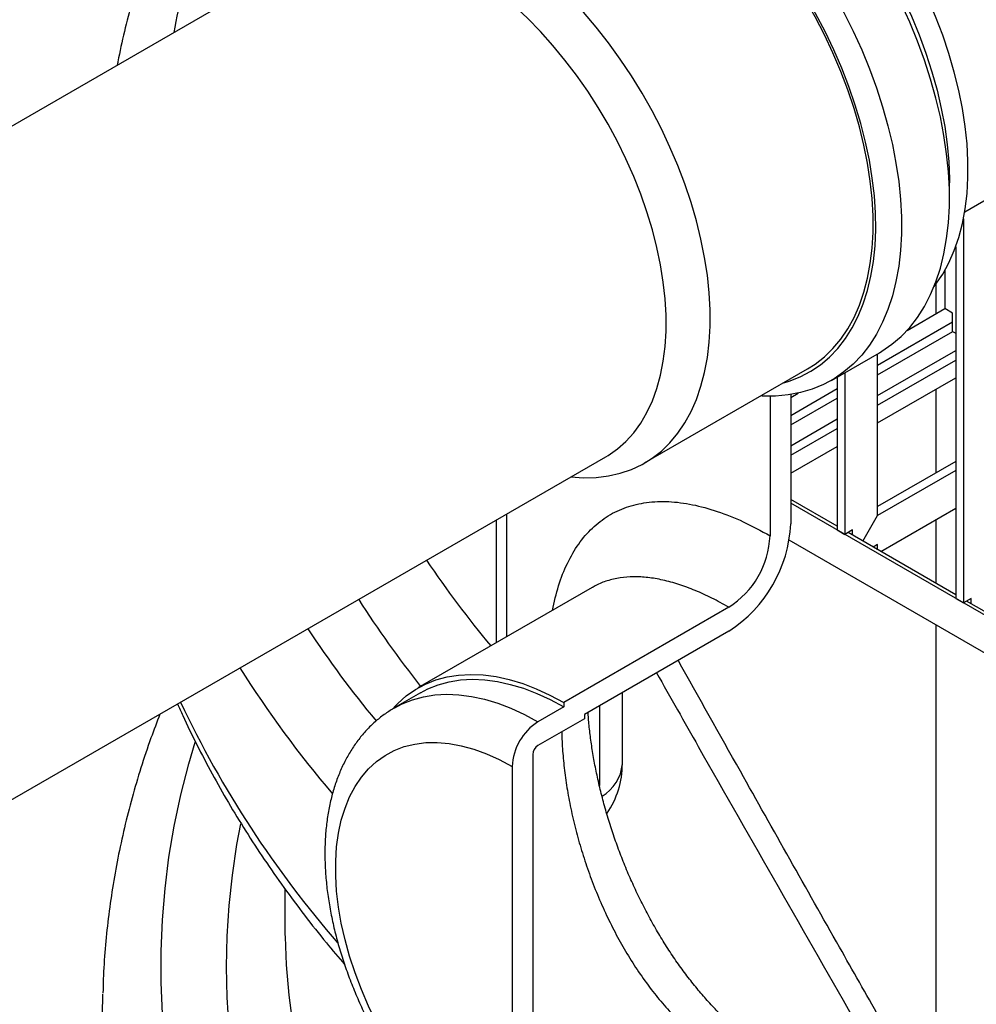
# Model space of a CAD drawing. Units: millimetres. Extents: x 0 to 1277, y 0 to 297.
# Drawn here: x 885 to 890, y 35 to 40 of the extents above; entities that cross this region are included whole.
import ezdxf

# ---------------------------------------------------------------- set-up
doc = ezdxf.new("R2010")
doc.units = ezdxf.units.MM
doc.linetypes.add('SLD-Sólida', pattern=[0])

msp = doc.modelspace()

# ---------------------------------------------------------------- linework, layer by layer
at = {"color": 7, "linetype": 'SLD-Sólida', "lineweight": 25}
for p, q in [((886.3595, 40.3936), (880.8484, 37.2121)), ((889.9284, 38.9668), (891.3385, 39.7809)), ((889.8449, 39.0432), (889.8449, 39.1248)), ((889.9214, 38.9284), (889.9214, 36.8209)), ((889.879, 38.7748), (889.879, 36.8454)), ((889.8196, 38.6452), (889.8196, 38.4357)), ((889.7699, 38.5692), (889.7699, 38.407)), ((889.612, 38.3159), (889.8196, 38.4357)), ((889.862, 38.4112), (889.8196, 38.4357)), ((889.862, 38.3106), (889.862, 38.4112)), ((889.862, 38.3106), (889.879, 38.3008)), ((889.1974, 38.0417), (889.4605, 38.1936)), ((889.4505, 37.3001), (889.4505, 38.1878)), ((888.1731, 37.5886), (889.0669, 38.1046)), ((889.2709, 38.0841), (889.2709, 37.1964)), ((889.2285, 38.0596), (889.2285, 37.2209)), ((889.4505, 37.8079), (889.879, 38.0552)), ((889.7699, 37.9923), (889.7699, 37.5335)), ((888.8608, 37.9548), (888.8608, 37.1894)), ((888.9739, 37.9475), (889.0157, 37.9716)), ((888.9739, 37.9638), (888.9739, 37.2547)), ((888.9739, 37.5327), (889.2285, 37.6797)), ((882.4482, 34.4408), (887.9594, 37.6223)), ((889.879, 37.5964), (889.4505, 37.3491)), ((889.879, 37.5475), (889.4505, 37.3001)), ((889.2285, 37.2412), (888.9739, 37.3881)), ((893.1006, 34.9856), (888.9739, 37.3679)), ((889.4681, 37.1028), (889.879, 37.3401)), ((887.3581, 37.2752), (887.3581, 36.6016)), ((889.3695, 37.1598), (889.4505, 37.3001)), ((889.7699, 37.2771), (889.7699, 36.9286)), ((889.2285, 37.2209), (889.2709, 37.1964)), ((889.3133, 37.2209), (889.2709, 37.1964)), ((889.3133, 37.1922), (889.3133, 37.2209)), ((893.1006, 34.7782), (888.9658, 37.1651)), ((889.879, 36.8656), (889.2885, 37.2066)), ((889.4505, 37.1417), (889.4257, 37.1273)), ((889.4505, 37.113), (889.4505, 37.1417)), ((887.8855, 36.9061), (886.9295, 36.3542)), ((889.879, 36.8454), (889.9214, 36.8209)), ((889.9639, 36.8454), (889.9214, 36.8209)), ((889.9639, 36.8167), (889.9639, 36.8454)), ((888.6345, 36.7975), (887.7294, 36.275)), ((890.5295, 36.4901), (889.939, 36.831)), ((889.7699, 36.7009), (889.7699, 31.3179)), ((888.6345, 36.6668), (887.8425, 36.2096)), ((886.9445, 36.3282), (886.803, 36.2466)), ((888.0507, 35.9374), (888.0507, 36.3298)), ((887.7294, 36.2505), (887.588, 36.1688)), ((887.7294, 36.275), (887.7294, 36.2505)), ((887.8425, 36.2096), (887.8425, 36.1851)), ((887.8425, 36.1851), (887.588, 36.0382)), ((887.5597, 35.9892), (887.5597, 33.7519)), ((887.4466, 35.9239), (887.4466, 33.6866)), ((886.1996, 35.253), (886.1996, 35.086))]:
    msp.add_line(p, q, dxfattribs=at)
at = {"color": 8, "linetype": 'SLD-Sólida', "lineweight": 25}
for p, q in [((889.4505, 38.1247), (889.862, 38.3622)), ((889.4505, 38.0724), (889.8625, 38.3103)), ((889.4505, 37.9581), (889.879, 38.2055)), ((889.4505, 37.9058), (889.879, 38.1532)), ((888.9739, 37.8495), (889.2285, 37.9965)), ((888.9739, 37.7973), (889.2285, 37.9442)), ((888.9739, 37.683), (889.2285, 37.8299)), ((888.9739, 37.6307), (889.2285, 37.7777)), ((887.4148, 37.3079), (887.4148, 36.6344)), ((887.9246, 36.257), (887.9246, 35.8197))]:
    msp.add_line(p, q, dxfattribs=at)
at = {"color": 7, "linetype": 'SLD-Sólida', "lineweight": 25, "flags": 128}
for points in [[(889.4605, 38.1936), (889.4747, 38.202), (889.5292, 38.2396), (889.5798, 38.283), (889.6265, 38.3323), (889.6691, 38.387), (889.7073, 38.4472), (889.7411, 38.5125), (889.7703, 38.5827), (889.7948, 38.6574), (889.8145, 38.7366), (889.8294, 38.8197), (889.8393, 38.9066), (889.8443, 38.9969), (889.8443, 39.0902), (889.8393, 39.1862), (889.8294, 39.2846), (889.8145, 39.3849), (889.7948, 39.4868), (889.7703, 39.5899), (889.7411, 39.6938), (889.7073, 39.798), (889.6691, 39.9023), (889.6265, 40.0062), (889.5798, 40.1094), (889.5292, 40.2113), (889.4747, 40.3117), (889.4167, 40.4102), (889.3553, 40.5063), (889.2908, 40.5998), (889.2235, 40.6903), (889.1535, 40.7773), (889.0811, 40.8607), (889.0067, 40.94), (888.9305, 41.0151), (888.8527, 41.0855), (888.7738, 41.151), (888.6939, 41.2114), (888.6135, 41.2665), (888.5327, 41.316), (888.4519, 41.3598), (888.3714, 41.3976), (888.2916, 41.4294), (888.2126, 41.455), (888.1349, 41.4744), (888.0587, 41.4873), (887.9842, 41.4939), (887.9119, 41.4941), (887.8419, 41.4878), (887.7745, 41.4752), (887.71, 41.4562), (887.6487, 41.4309), (887.6049, 41.4079)], [(889.7602, 38.5565), (889.7689, 38.5679), (889.8075, 38.6247), (889.8417, 38.6869), (889.8712, 38.7541), (889.896, 38.826), (889.9159, 38.9023), (889.931, 38.9828), (889.941, 39.0671), (889.9461, 39.1549), (889.9461, 39.2457), (889.941, 39.3393), (889.931, 39.4352), (889.9159, 39.5331), (889.896, 39.6325), (889.8712, 39.733), (889.8417, 39.8343), (889.8075, 39.9359), (889.7689, 40.0373), (889.726, 40.1382), (889.6789, 40.2382), (889.6279, 40.3368), (889.5732, 40.4337), (889.515, 40.5284), (889.4534, 40.6206), (889.3889, 40.7098), (889.3216, 40.7957), (889.2519, 40.878), (889.1799, 40.9563), (889.1061, 41.0303), (889.0307, 41.0997), (888.954, 41.1642), (888.8763, 41.2236), (888.798, 41.2775), (888.7194, 41.3258), (888.6407, 41.3683), (888.5624, 41.4048), (888.4847, 41.4351), (888.408, 41.4592), (888.3326, 41.4769), (888.2588, 41.4881), (888.1868, 41.4929), (888.1171, 41.4911), (888.0691, 41.4859)], [(888.6036, 41.2751), (888.6428, 41.2517), (888.7214, 41.2006), (888.7995, 41.1439), (888.8769, 41.0821), (888.9532, 41.0152), (889.028, 40.9436), (889.1011, 40.8676), (889.1723, 40.7874), (889.2411, 40.7034), (889.3074, 40.616), (889.3708, 40.5254), (889.4312, 40.4321), (889.4882, 40.3364), (889.5417, 40.2387), (889.5913, 40.1394), (889.637, 40.039), (889.6786, 39.9377), (889.7158, 39.836), (889.7485, 39.7344), (889.7766, 39.6332), (889.8, 39.5328), (889.8186, 39.4337), (889.8323, 39.3362), (889.841, 39.2407), (889.8447, 39.1477), (889.8449, 39.1248)], [(889.0669, 38.1046), (889.1076, 38.1305), (889.1587, 38.1702), (889.2057, 38.2159), (889.2486, 38.2672), (889.2873, 38.3241), (889.3214, 38.3863), (889.3509, 38.4535), (889.3757, 38.5254), (889.3957, 38.6018), (889.4107, 38.6823), (889.4208, 38.7666), (889.4258, 38.8543), (889.4258, 38.9452), (889.4208, 39.0388), (889.4107, 39.1347), (889.3957, 39.2326), (889.3757, 39.332), (889.3509, 39.4326), (889.3214, 39.5338), (889.2873, 39.6354), (889.2486, 39.7369), (889.2057, 39.8378), (889.1587, 39.9378), (889.1076, 40.0365), (889.0529, 40.1333), (888.9947, 40.2281), (888.9331, 40.3202), (888.8686, 40.4095), (888.8013, 40.4954), (888.7315, 40.5777), (888.6596, 40.656), (888.5857, 40.7301), (888.5103, 40.7995), (888.4336, 40.864), (888.3559, 40.9233), (888.2776, 40.9773), (888.1989, 41.0256), (888.1203, 41.0681), (888.042, 41.1045), (887.9643, 41.1349), (887.8876, 41.159), (887.8121, 41.1767), (887.7383, 41.1879), (887.6663, 41.1927), (887.5966, 41.1909), (887.5293, 41.1826), (887.4647, 41.1679), (887.4032, 41.1468), (887.3449, 41.1193), (887.331, 41.1115)], [(888.2696, 41.1642), (888.3504, 41.1147), (888.4309, 41.0596), (888.5108, 40.9992), (888.5897, 40.9336), (888.6674, 40.8632), (888.7437, 40.7882), (888.8181, 40.7088), (888.8904, 40.6255), (888.9604, 40.5384), (889.0278, 40.448), (889.0923, 40.3545), (889.1537, 40.2583), (889.2117, 40.1599), (889.2661, 40.0595), (889.3168, 39.9575), (889.3635, 39.8544), (889.406, 39.7505), (889.4443, 39.6462), (889.4781, 39.5419), (889.5072, 39.438), (889.5318, 39.3349), (889.5515, 39.2331), (889.5663, 39.1328), (889.5762, 39.0344), (889.5812, 38.9384), (889.5812, 38.845), (889.5762, 38.7548), (889.5663, 38.6679), (889.5515, 38.5847), (889.5318, 38.5056), (889.5072, 38.4308), (889.4781, 38.3606), (889.4443, 38.2953), (889.406, 38.2352), (889.3635, 38.1804), (889.3168, 38.1312), (889.2661, 38.0877), (889.2117, 38.0502), (889.1537, 38.0187), (889.0923, 37.9934), (889.0278, 37.9744), (888.9604, 37.9618), (888.8904, 37.9555), (888.8181, 37.9557), (888.8096, 37.9561)], [(888.9356, 38.0288), (888.9664, 38.0381), (889.0267, 38.0617), (889.0837, 38.0916), (889.1372, 38.1276), (889.1869, 38.1695), (889.2326, 38.2172), (889.2741, 38.2706), (889.3113, 38.3293), (889.344, 38.3931), (889.3721, 38.4619), (889.3955, 38.5352), (889.4141, 38.6129), (889.4278, 38.6946), (889.4365, 38.78), (889.4403, 38.8687), (889.439, 38.9604), (889.4328, 39.0547), (889.4216, 39.1512), (889.4054, 39.2495), (889.3844, 39.3493), (889.3587, 39.4502), (889.3282, 39.5517), (889.2932, 39.6534), (889.2539, 39.7549), (889.2102, 39.8558), (889.1625, 39.9558), (889.1109, 40.0543), (889.0557, 40.151), (888.9969, 40.2456), (888.935, 40.3376), (888.8701, 40.4266), (888.8025, 40.5124), (888.7325, 40.5945), (888.6603, 40.6726), (888.5863, 40.7465), (888.5107, 40.8157), (888.4339, 40.8801), (888.3561, 40.9394), (888.2777, 40.9933), (888.1989, 41.0417)], [(887.7683, 37.512), (887.8378, 37.5075), (887.9075, 37.5092), (887.9748, 37.5175), (888.0393, 37.5322), (888.1009, 37.5534), (888.1591, 37.5808), (888.2139, 37.6145), (888.2649, 37.6542), (888.3119, 37.6999), (888.3549, 37.7513), (888.3935, 37.8081), (888.4276, 37.8703), (888.4571, 37.9375), (888.4819, 38.0094), (888.5019, 38.0858), (888.5169, 38.1663), (888.527, 38.2506), (888.532, 38.3384), (888.532, 38.4292), (888.527, 38.5228), (888.5169, 38.6188), (888.5019, 38.7166), (888.4819, 38.8161), (888.4571, 38.9166), (888.4276, 39.0179), (888.3935, 39.1195), (888.3549, 39.2209), (888.3119, 39.3219), (888.2649, 39.4219), (888.2139, 39.5205), (888.1591, 39.6174), (888.1009, 39.7121), (888.0393, 39.8043), (887.9748, 39.8935), (887.9075, 39.9794), (887.8378, 40.0618), (887.7658, 40.1401), (887.6919, 40.2141), (887.6165, 40.2835), (887.5398, 40.348), (887.4621, 40.4073), (887.3838, 40.4613), (887.3051, 40.5096), (887.2265, 40.5521), (887.1482, 40.5886), (887.0705, 40.6189), (886.9938, 40.643), (886.9183, 40.6607), (886.8445, 40.6719), (886.7725, 40.6767), (886.7028, 40.6749), (886.6355, 40.6667), (886.5709, 40.6519), (886.5094, 40.6308), (886.4512, 40.6033), (886.3964, 40.5697), (886.3454, 40.5299), (886.2984, 40.4843), (886.2554, 40.4329), (886.2168, 40.376), (886.1827, 40.3139), (886.1684, 40.2833)], [(887.9594, 37.6223), (887.9727, 37.6302), (888.0234, 37.6657), (888.0703, 37.7072), (888.1131, 37.7545), (888.1516, 37.8073), (888.1857, 37.8656), (888.2152, 37.9289), (888.24, 37.9971), (888.26, 38.0698), (888.275, 38.1466), (888.2851, 38.2273), (888.2902, 38.3116), (888.2902, 38.3989), (888.2851, 38.4889), (888.275, 38.5812), (888.26, 38.6755), (888.24, 38.7712), (888.2152, 38.868), (888.1857, 38.9655), (888.1516, 39.0631), (888.1131, 39.1604), (888.0703, 39.2571), (888.0234, 39.3527), (887.9727, 39.4467), (887.9183, 39.5388), (887.8606, 39.6285), (887.7997, 39.7154), (887.736, 39.7992), (887.6697, 39.8794), (887.6011, 39.9558), (887.5306, 40.0279), (887.4583, 40.0955), (887.3848, 40.1582), (887.3102, 40.2157), (887.235, 40.2679), (887.1594, 40.3144), (887.0839, 40.3551), (887.0086, 40.3898), (886.9341, 40.4183), (886.8605, 40.4406), (886.7883, 40.4564), (886.7178, 40.4657), (886.6492, 40.4686), (886.5829, 40.4649), (886.5191, 40.4547), (886.4583, 40.4381), (886.4005, 40.415), (886.3595, 40.3936)], [(886.7966, 36.2463), (886.8186, 36.2693), (886.8654, 36.3108), (886.9162, 36.3462), (886.9705, 36.3756), (887.0282, 36.3986), (887.0891, 36.4153), (887.1528, 36.4254), (887.2191, 36.4291), (887.2877, 36.4263), (887.3583, 36.4169), (887.4305, 36.4011), (887.5041, 36.3789), (887.5786, 36.3504), (887.6538, 36.3157), (887.7294, 36.275)], [(886.9445, 36.3282), (886.9847, 36.3492), (887.0414, 36.3718), (887.1011, 36.3881), (887.1637, 36.3981), (887.2287, 36.4017), (887.296, 36.399), (887.3652, 36.3898), (887.4361, 36.3742), (887.5083, 36.3524), (887.5814, 36.3245), (887.6553, 36.2904), (887.7294, 36.2505)], [(887.4466, 33.6866), (887.3759, 33.7304), (887.3055, 33.7799), (887.2359, 33.8349), (887.1675, 33.8951), (887.1005, 33.9602), (887.0354, 34.0297), (886.9724, 34.1034), (886.912, 34.1808), (886.8545, 34.2616), (886.8001, 34.3453), (886.7492, 34.4314), (886.7019, 34.5195), (886.6587, 34.6092), (886.6197, 34.6998), (886.585, 34.7911), (886.555, 34.8824), (886.5297, 34.9733), (886.5093, 35.0633), (886.4939, 35.152), (886.4836, 35.2388), (886.4785, 35.3232), (886.4785, 35.405), (886.4836, 35.4835), (886.4939, 35.5584), (886.5093, 35.6292), (886.5297, 35.6957), (886.555, 35.7574), (886.585, 35.8141), (886.6197, 35.8653), (886.6587, 35.911), (886.7019, 35.9507), (886.7492, 35.9843), (886.8001, 36.0116), (886.8545, 36.0324), (886.912, 36.0468), (886.9724, 36.0545), (887.0354, 36.0555), (887.1005, 36.0499), (887.1675, 36.0376), (887.2359, 36.0187), (887.3055, 35.9934), (887.3759, 35.9617), (887.4466, 35.9239)], [(886.1996, 35.086), (886.2005, 35.0024), (886.2008, 34.9888)], [(885.2009, 34.4593), (885.1996, 34.5634), (885.2011, 34.675)]]:
    msp.add_lwpolyline(points, dxfattribs=at)
at = {"color": 8, "linetype": 'SLD-Sólida', "lineweight": 25, "flags": 128}
for points in [[(886.8024, 36.2462), (886.8433, 36.2675), (886.9, 36.2901), (886.9597, 36.3065), (887.0222, 36.3165), (887.0873, 36.3201), (887.1546, 36.3173), (887.2238, 36.3081), (887.2947, 36.2926), (887.3669, 36.2708), (887.44, 36.2428), (887.5138, 36.2088), (887.588, 36.1688)], [(886.6997, 31.8054), (886.6181, 31.9065), (886.4978, 32.0638), (886.3842, 32.2228), (886.2774, 32.3833), (886.1774, 32.5453), (886.0843, 32.7086), (885.9981, 32.8732), (885.919, 33.0389), (885.8468, 33.2058), (885.7818, 33.3736), (885.7239, 33.5423), (885.6732, 33.7117), (885.6296, 33.8818), (885.5933, 34.0525), (885.5642, 34.2236), (885.5424, 34.3951), (885.5278, 34.5668), (885.5205, 34.7387), (885.5205, 34.9107), (885.5278, 35.0826), (885.5424, 35.2543), (885.5642, 35.4258), (885.5933, 35.5969), (885.6296, 35.7676), (885.6732, 35.9377), (885.7083, 36.0577)], [(886.9444, 31.9943), (886.8994, 32.052), (886.7845, 32.2063), (886.6761, 32.3622), (886.5745, 32.5196), (886.4796, 32.6783), (886.3915, 32.8384), (886.3102, 32.9997), (886.2359, 33.162), (886.1685, 33.3254), (886.108, 33.4897), (886.0546, 33.6548), (886.0083, 33.8206), (885.969, 33.987), (885.9369, 34.1539), (885.9118, 34.3213), (885.8939, 34.4889), (885.8832, 34.6567), (885.8796, 34.8247), (885.8832, 34.9926), (885.8939, 35.1605), (885.9118, 35.3281), (885.9369, 35.4954), (885.9579, 35.609)], [(886.2008, 34.9888), (886.2078, 34.8352), (886.2224, 34.6682), (886.2443, 34.5015), (886.2734, 34.3351), (886.3098, 34.1693), (886.3534, 34.004), (886.4042, 33.8394), (886.4621, 33.6755), (886.5272, 33.5126), (886.5994, 33.3507), (886.6786, 33.1898), (886.7649, 33.0302), (886.858, 32.8719), (886.958, 32.715), (887.0649, 32.5596), (887.1785, 32.4058), (887.2987, 32.2536), (887.3293, 32.2165)]]:
    msp.add_lwpolyline(points, dxfattribs=at)
at = {"color": 8, "linetype": 'SLD-Sólida', "lineweight": 25}
for centre, radius, start, end in [((889.8163, 39.1557), 4.3, 162.815, 169.3611), ((891.794, 40.2986), 5.8072, 213.953, 219.75219), ((891.4765, 39.9485), 5.779, 212.5379, 218.35002), ((891.3925, 40.048), 6.0853, 213.61866, 219.54059), ((891.1739, 39.7669), 6.1776, 212.31872, 220.27003), ((890.8908, 38.7698), 5.8242, 205.35108, 220.93311), ((887.8243, 35.9558), 0.2272, 300.4062, 355.3537)]:
    msp.add_arc(centre, radius, start, end, dxfattribs=at)
at = {"color": 7, "linetype": 'SLD-Sólida', "lineweight": 25}
for centre, radius, start, end in [((888.237, 37.2882), 0.7377, 302.6055, 357.3945), ((888.373, 37.2097), 0.4882, 302.3869, 357.6131), ((887.7536, 35.9099), 0.3074, 122.6055, 177.3945), ((887.6211, 35.9864), 0.0615, 122.6055, 177.3945), ((887.5707, 35.9374), 0.48, 325.6628, 0)]:
    msp.add_arc(centre, radius, start, end, dxfattribs=at)
for points, knots in [([(885.5729, 40.7236), (885.5571, 40.6862), (885.5186, 40.5949), (885.4644, 40.4486), (885.4095, 40.2849), (885.3609, 40.1205), (885.3192, 39.9555), (885.2926, 39.839), (885.2817, 39.7772), (885.2806, 39.7708)], [0, 0, 0, 0, 0.119586, 0.292191, 0.464531, 0.636614, 0.808454, 0.980066, 1, 1, 1, 1]), ([(889.4603, 34.5468), (889.3874, 34.6753), (889.1323, 35.1249), (888.7645, 35.7782), (888.4702, 36.3034), (888.3565, 36.5064)], [0, 0, 0, 0, 0.1970771, 0.6897329, 1, 1, 1, 1]), ([(885.6117, 36.267), (885.621, 36.2457), (885.6538, 36.1705), (885.7165, 36.0426), (885.7995, 35.8835), (885.8891, 35.7256), (885.9846, 35.5688), (886.0862, 35.4134), (886.1937, 35.2593), (886.3073, 35.1068), (886.4183, 34.9656), (886.4941, 34.8761), (886.5279, 34.8362)], [0, 0, 0, 0, 0.042913, 0.151036, 0.259324, 0.367773, 0.47638, 0.585139, 0.694043, 0.803081, 0.912245, 1, 1, 1, 1]), ([(886.8023, 36.2459), (886.785, 36.2354), (886.7494, 36.2136), (886.6997, 36.1741), (886.6526, 36.1293), (886.6095, 36.0795), (886.5703, 36.0251), (886.5354, 35.9661), (886.5046, 35.9026), (886.4784, 35.8349), (886.4567, 35.763), (886.4398, 35.6874), (886.4277, 35.6083), (886.4206, 35.5262), (886.4184, 35.4415), (886.4212, 35.3546), (886.4288, 35.266), (886.4411, 35.176), (886.4582, 35.085), (886.4797, 34.9934), (886.5057, 34.9016), (886.5359, 34.8098), (886.5702, 34.7183), (886.6085, 34.6277), (886.6506, 34.538), (886.6963, 34.4498), (886.7455, 34.3633), (886.7979, 34.2788), (886.8534, 34.1966), (886.9118, 34.1171), (886.9729, 34.0406), (887.0364, 33.9673), (887.1022, 33.8976), (887.1701, 33.8317), (887.2398, 33.77), (887.3111, 33.7125), (887.3839, 33.6598), (887.4431, 33.6214), (887.478, 33.6009), (887.488, 33.595)], [0, 0, 0, 0, 0.023891, 0.049174, 0.074516, 0.100024, 0.125793, 0.151897, 0.17838, 0.205255, 0.232502, 0.260074, 0.287902, 0.315914, 0.344041, 0.372222, 0.400408, 0.428569, 0.456688, 0.48476, 0.512784, 0.540762, 0.568699, 0.596604, 0.624484, 0.652348, 0.680204, 0.708063, 0.735931, 0.763817, 0.79173, 0.81968, 0.847676, 0.875727, 0.903838, 0.932017, 0.960263, 0.988576, 1, 1, 1, 1]), ([(885.5143, 36.2108), (885.4976, 36.1672), (885.4603, 36.0694), (885.4096, 35.9163), (885.361, 35.752), (885.3188, 35.5871), (885.283, 35.4217), (885.2535, 35.256), (885.2302, 35.09), (885.2136, 34.9238), (885.2041, 34.7873), (885.2025, 34.7063), (885.202, 34.6807)], [0, 0, 0, 0, 0.087184, 0.195575, 0.303805, 0.411881, 0.519815, 0.627619, 0.73531, 0.842907, 0.950431, 1, 1, 1, 1]), ([(888.8745, 34.339), (888.8563, 34.3499), (888.8201, 34.3716), (888.7644, 34.4107), (888.7082, 34.4545), (888.6514, 34.5034), (888.5943, 34.5575), (888.5373, 34.6164), (888.4809, 34.6801), (888.4253, 34.7482), (888.3711, 34.8204), (888.3185, 34.8961), (888.2681, 34.9751), (888.2199, 35.0568), (888.1745, 35.1408), (888.132, 35.2264), (888.0923, 35.3135), (888.0555, 35.4019), (888.0214, 35.4915), (887.9903, 35.5822), (887.9623, 35.6731), (887.9375, 35.7637), (887.916, 35.8534), (887.898, 35.9413), (887.8835, 36.0268), (887.8725, 36.109), (887.8657, 36.1741), (887.8637, 36.2103), (887.8631, 36.2215)], [0, 0, 0, 0, 0.0373249, 0.0743171, 0.1115672, 0.1492192, 0.1872998, 0.2258004, 0.2646852, 0.3038975, 0.3433672, 0.3830163, 0.4227652, 0.462532, 0.5022342, 0.5419311, 0.5813825, 0.6210171, 0.6610226, 0.7013283, 0.7418459, 0.7824712, 0.8230665, 0.8634864, 0.9036035, 0.943295, 0.9824474, 1, 1, 1, 1])]:
    msp.add_open_spline(points, degree=3, knots=knots, dxfattribs=at)
at = {"color": 8, "linetype": 'SLD-Sólida', "lineweight": 25}
for points, knots in [([(887.6671, 36.78), (887.6775, 36.8258), (887.6986, 36.9194), (887.7475, 37.0406), (887.809, 37.1473), (887.8842, 37.2344), (887.9716, 37.302), (888.0711, 37.3493), (888.1821, 37.3752), (888.3034, 37.3799), (888.4332, 37.3636), (888.5706, 37.3258), (888.7131, 37.2697), (888.8116, 37.2161), (888.8608, 37.1894)], [0, 0, 0, 0, 0.080545, 0.164583, 0.248366, 0.33219, 0.416271, 0.500087, 0.583915, 0.668014, 0.75183, 0.834464, 0.917373, 1, 1, 1, 1]), ([(888.6345, 36.7975), (888.6035, 36.8147), (888.5413, 36.8491), (888.4497, 36.8905), (888.3596, 36.9239), (888.2727, 36.9476), (888.1901, 36.9616), (888.1117, 36.9658), (888.0369, 36.9602), (887.9681, 36.9438), (887.9178, 36.9252), (887.8926, 36.9092), (887.8862, 36.905)], [0, 0, 0, 0, 0.104844, 0.210432, 0.318363, 0.427099, 0.532988, 0.639625, 0.74861, 0.8584, 0.963528, 1, 1, 1, 1]), ([(888.2379, 36.4379), (888.3144, 36.3028), (888.6811, 35.6547), (889.051, 35.0085), (889.3438, 34.497)], [0, 0, 0, 0, 0.208406, 1, 1, 1, 1]), ([(887.7187, 36.1137), (887.7187, 36.113), (887.7182, 36.0793), (887.7226, 36.0088), (887.7323, 35.9026), (887.7483, 35.7925), (887.7701, 35.6787), (887.7977, 35.5636), (887.8307, 35.4488), (887.8691, 35.3344), (887.9133, 35.2199), (887.9628, 35.108), (888.0169, 35.0001), (888.0755, 34.8963), (888.1395, 34.7958), (888.2078, 34.7011), (888.2797, 34.6131), (888.3551, 34.5319), (888.4347, 34.4574), (888.5275, 34.3818), (888.5955, 34.3395), (888.6345, 34.3152)], [0, 0, 0, 0, 0.001151, 0.056092, 0.109597, 0.16349, 0.218596, 0.274117, 0.3277, 0.381658, 0.436788, 0.492321, 0.545555, 0.599151, 0.653891, 0.70903, 0.762189, 0.815721, 0.870432, 0.925556, 1, 1, 1, 1])]:
    msp.add_open_spline(points, degree=3, knots=knots, dxfattribs=at)

doc.saveas('drawing.dxf')
